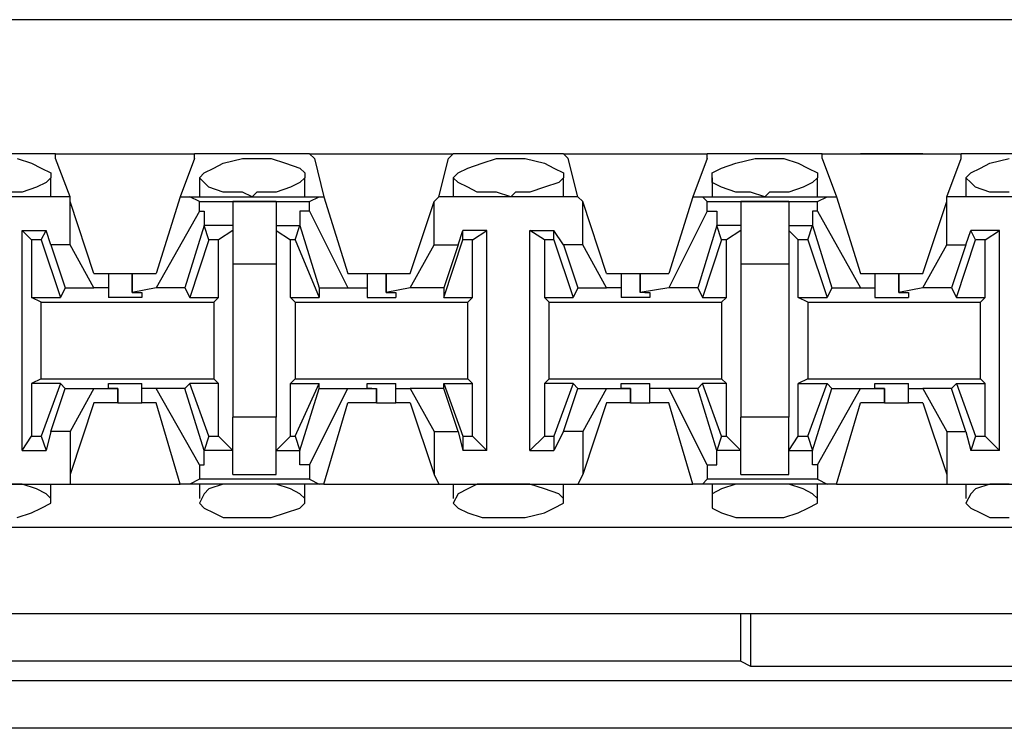
# Model space of a CAD drawing. Extents: x -7.4 to 4.1, y -2.8 to 13.2.
# Drawn here: x -1.8 to -1.2, y 5.4 to 5.8 of the extents above; entities that cross this region are included whole.
import ezdxf

# ---------------------------------------------------------------- set-up
doc = ezdxf.new("R2010")
doc.units = 0
doc.header["$MEASUREMENT"] = 0
doc.layers.get('0').update_dxf_attribs({"linetype": 'CONTINUOUS'})

msp = doc.modelspace()

# ---------------------------------------------------------------- linework, layer by layer
for p, q in [((2.20064, 5.78214), (-5.47504, 5.78214)), ((-1.75248, 5.70341), (-1.81996, 5.70341)), ((-1.75248, 5.70341), (-1.67094, 5.70341)), ((-1.75248, 5.7006), (-1.75248, 5.70341)), ((-1.60346, 5.70341), (-1.67094, 5.70341)), ((-1.67094, 5.7006), (-1.67094, 5.70341)), ((-1.60346, 5.70341), (-1.51912, 5.70341)), ((-1.60065, 5.7006), (-1.60346, 5.70341)), ((-1.52193, 5.7006), (-1.51912, 5.70341)), ((-1.45445, 5.70341), (-1.51912, 5.70341)), ((-1.45445, 5.70341), (-1.3701, 5.70341)), ((-1.45164, 5.7006), (-1.45445, 5.70341)), ((-1.30262, 5.70341), (-1.3701, 5.70341)), ((-1.3701, 5.7006), (-1.3701, 5.70341)), ((-1.30262, 5.70341), (-1.22109, 5.70341)), ((-1.30262, 5.7006), (-1.30262, 5.70341)), ((-1.2717, 5.70341), (-1.28013, 5.70341)), ((-1.28013, 5.70341), (-1.26045, 5.70341)), ((-1.26045, 5.70341), (-1.2717, 5.70341)), ((-1.2717, 5.70341), (-1.26045, 5.70341)), ((-1.2492, 5.70341), (-1.2717, 5.70341)), ((-1.26045, 5.70341), (-1.25201, 5.70341)), ((-1.25201, 5.70341), (-1.26045, 5.70341)), ((-1.26045, 5.70341), (-1.24358, 5.70341)), ((-1.24358, 5.70341), (-1.2492, 5.70341)), ((-1.15361, 5.70341), (-1.22109, 5.70341)), ((-1.22109, 5.7006), (-1.22109, 5.70341)), ((-1.77497, 5.7006), (-1.76654, 5.69779)), ((-1.76654, 5.69779), (-1.76091, 5.69498)), ((-1.74404, 5.67811), (-1.75248, 5.7006)), ((-1.67094, 5.7006), (-1.67938, 5.67811)), ((-1.6597, 5.69498), (-1.65407, 5.69779)), ((-1.65407, 5.69779), (-1.64283, 5.7006)), ((-1.64283, 5.7006), (-1.6372, 5.7006)), ((-1.6372, 5.7006), (-1.62596, 5.7006)), ((-1.62596, 5.7006), (-1.61752, 5.69779)), ((-1.61752, 5.69779), (-1.60909, 5.69498)), ((-1.60065, 5.7006), (-1.59503, 5.67811)), ((-1.52755, 5.67811), (-1.52193, 5.7006)), ((-1.51068, 5.69498), (-1.50225, 5.69779)), ((-1.50225, 5.69779), (-1.49381, 5.7006)), ((-1.49381, 5.7006), (-1.48538, 5.7006)), ((-1.48538, 5.7006), (-1.47694, 5.7006)), ((-1.47694, 5.7006), (-1.4657, 5.69779)), ((-1.4657, 5.69779), (-1.46007, 5.69498)), ((-1.44601, 5.67811), (-1.45164, 5.7006)), ((-1.3701, 5.7006), (-1.37854, 5.67811)), ((-1.36167, 5.69498), (-1.35323, 5.69779)), ((-1.35323, 5.69779), (-1.34199, 5.7006)), ((-1.34199, 5.7006), (-1.33636, 5.7006)), ((-1.33636, 5.7006), (-1.32512, 5.7006)), ((-1.32512, 5.7006), (-1.31668, 5.69779)), ((-1.31668, 5.69779), (-1.31106, 5.69498)), ((-1.30262, 5.7006), (-1.29419, 5.67811)), ((-1.22952, 5.67811), (-1.22109, 5.7006)), ((-1.20984, 5.69498), (-1.20422, 5.69779)), ((-1.20422, 5.69779), (-1.19297, 5.7006)), ((-1.76091, 5.69498), (-1.75529, 5.69217)), ((-1.75529, 5.69217), (-1.75529, 5.68936)), ((-1.66813, 5.68936), (-1.66532, 5.69217)), ((-1.66532, 5.69217), (-1.6597, 5.69498)), ((-1.60909, 5.69498), (-1.60628, 5.69217)), ((-1.60628, 5.69217), (-1.60628, 5.68936)), ((-1.51912, 5.68936), (-1.5163, 5.69217)), ((-1.5163, 5.69217), (-1.51068, 5.69498)), ((-1.46007, 5.69498), (-1.45445, 5.69217)), ((-1.45445, 5.69217), (-1.45445, 5.68936)), ((-1.36729, 5.69217), (-1.36167, 5.69498)), ((-1.36729, 5.68936), (-1.36729, 5.69217)), ((-1.31106, 5.69498), (-1.30543, 5.69217)), ((-1.30543, 5.69217), (-1.30543, 5.68936)), ((-1.21827, 5.68936), (-1.21546, 5.69217)), ((-1.21546, 5.69217), (-1.20984, 5.69498)), ((-1.7581, 5.68655), (-1.76373, 5.68373)), ((-1.75529, 5.68936), (-1.7581, 5.68655)), ((-1.75529, 5.67811), (-1.75529, 5.68936)), ((-1.66813, 5.68936), (-1.66813, 5.67811)), ((-1.66532, 5.68655), (-1.66813, 5.68936)), ((-1.66251, 5.68373), (-1.66532, 5.68655)), ((-1.60909, 5.68655), (-1.61471, 5.68373)), ((-1.60628, 5.68936), (-1.60909, 5.68655)), ((-1.60628, 5.67811), (-1.60628, 5.68936)), ((-1.51912, 5.68936), (-1.51912, 5.67811)), ((-1.5163, 5.68655), (-1.51912, 5.68936)), ((-1.51068, 5.68373), (-1.5163, 5.68655)), ((-1.45726, 5.68655), (-1.4657, 5.68373)), ((-1.45445, 5.68936), (-1.45726, 5.68655)), ((-1.45445, 5.67811), (-1.45445, 5.68936)), ((-1.36729, 5.68936), (-1.36729, 5.67811)), ((-1.36729, 5.68655), (-1.36729, 5.68936)), ((-1.36167, 5.68373), (-1.36729, 5.68655)), ((-1.30825, 5.68655), (-1.31387, 5.68373)), ((-1.30543, 5.68936), (-1.30825, 5.68655)), ((-1.30543, 5.67811), (-1.30543, 5.68936)), ((-1.21827, 5.68936), (-1.21827, 5.67811)), ((-1.21546, 5.68655), (-1.21827, 5.68936)), ((-1.21265, 5.68373), (-1.21546, 5.68655)), ((-1.77216, 5.68092), (-1.78341, 5.68092)), ((-1.76373, 5.68373), (-1.77216, 5.68092)), ((-1.65407, 5.68092), (-1.66251, 5.68373)), ((-1.64283, 5.68092), (-1.65407, 5.68092)), ((-1.6372, 5.67811), (-1.64283, 5.68092)), ((-1.63439, 5.68092), (-1.6372, 5.67811)), ((-1.62315, 5.68092), (-1.63439, 5.68092)), ((-1.61471, 5.68373), (-1.62315, 5.68092)), ((-1.50506, 5.68092), (-1.51068, 5.68373)), ((-1.49381, 5.68092), (-1.50506, 5.68092)), ((-1.48538, 5.67811), (-1.49381, 5.68092)), ((-1.48257, 5.68092), (-1.48538, 5.67811)), ((-1.47413, 5.68092), (-1.48257, 5.68092)), ((-1.4657, 5.68373), (-1.47413, 5.68092)), ((-1.35323, 5.68092), (-1.36167, 5.68373)), ((-1.3448, 5.68092), (-1.35323, 5.68092)), ((-1.33636, 5.67811), (-1.3448, 5.68092)), ((-1.33355, 5.68092), (-1.33636, 5.67811)), ((-1.3223, 5.68092), (-1.33355, 5.68092)), ((-1.31387, 5.68373), (-1.3223, 5.68092)), ((-1.20422, 5.68092), (-1.21265, 5.68373)), ((-1.19297, 5.68092), (-1.20422, 5.68092)), ((-1.74404, 5.67811), (-1.82839, 5.67811)), ((-1.74404, 5.6753), (-1.74404, 5.67811)), ((-1.74404, 5.64999), (-1.74404, 5.6753)), ((-1.72999, 5.63312), (-1.74404, 5.6753)), ((-1.67938, 5.67811), (-1.69344, 5.63312)), ((-1.67938, 5.67811), (-1.67375, 5.67811)), ((-1.67375, 5.67811), (-1.59784, 5.67811)), ((-1.66813, 5.6753), (-1.67375, 5.67811)), ((-1.66813, 5.6753), (-1.60346, 5.6753)), ((-1.66813, 5.66968), (-1.66813, 5.6753)), ((-1.62315, 5.6753), (-1.64845, 5.6753)), ((-1.64845, 5.6753), (-1.64845, 5.65843)), ((-1.62315, 5.6753), (-1.62315, 5.65843)), ((-1.60346, 5.6753), (-1.59784, 5.67811)), ((-1.60346, 5.66968), (-1.60346, 5.6753)), ((-1.59784, 5.67811), (-1.59503, 5.67811)), ((-1.59503, 5.67811), (-1.58097, 5.63312)), ((-1.54442, 5.63312), (-1.53036, 5.6753)), ((-1.53036, 5.6753), (-1.52755, 5.67811)), ((-1.53036, 5.64999), (-1.53036, 5.6753)), ((-1.44601, 5.67811), (-1.52755, 5.67811)), ((-1.4432, 5.6753), (-1.44601, 5.67811)), ((-1.4432, 5.64999), (-1.4432, 5.6753)), ((-1.42915, 5.63312), (-1.4432, 5.6753)), ((-1.37854, 5.67811), (-1.39259, 5.63312)), ((-1.37854, 5.67811), (-1.37291, 5.67811)), ((-1.37291, 5.67811), (-1.29981, 5.67811)), ((-1.3701, 5.6753), (-1.37291, 5.67811)), ((-1.3701, 5.6753), (-1.30543, 5.6753)), ((-1.3701, 5.66968), (-1.3701, 5.6753)), ((-1.3223, 5.6753), (-1.35042, 5.6753)), ((-1.35042, 5.6753), (-1.35042, 5.65843)), ((-1.3223, 5.6753), (-1.3223, 5.65843)), ((-1.30543, 5.6753), (-1.29981, 5.67811)), ((-1.30543, 5.66968), (-1.30543, 5.6753)), ((-1.29981, 5.67811), (-1.29419, 5.67811)), ((-1.29419, 5.67811), (-1.28013, 5.63312)), ((-1.24358, 5.63312), (-1.22952, 5.6753)), ((-1.14517, 5.67811), (-1.22952, 5.67811)), ((-1.22952, 5.6753), (-1.22952, 5.67811)), ((-1.22952, 5.64999), (-1.22952, 5.6753)), ((-1.66813, 5.66968), (-1.69344, 5.62469)), ((-1.66813, 5.66968), (-1.66532, 5.66968)), ((-1.66532, 5.66968), (-1.66532, 5.66124)), ((-1.60909, 5.66968), (-1.60909, 5.66124)), ((-1.60346, 5.66968), (-1.60909, 5.66968)), ((-1.60346, 5.66968), (-1.58097, 5.62469)), ((-1.3701, 5.66968), (-1.39259, 5.62469)), ((-1.3701, 5.66968), (-1.36448, 5.66968)), ((-1.36448, 5.66968), (-1.36448, 5.66124)), ((-1.30825, 5.66968), (-1.30825, 5.66124)), ((-1.30543, 5.66968), (-1.30825, 5.66968)), ((-1.30543, 5.66968), (-1.28013, 5.62469)), ((-1.77216, 5.5291), (-1.77216, 5.65843)), ((-1.77216, 5.65843), (-1.7581, 5.65843)), ((-1.76654, 5.65281), (-1.77216, 5.65843)), ((-1.76091, 5.65281), (-1.7581, 5.65843)), ((-1.75529, 5.64999), (-1.7581, 5.65843)), ((-1.66532, 5.66124), (-1.67657, 5.62469)), ((-1.66251, 5.65281), (-1.66532, 5.66124)), ((-1.66532, 5.66124), (-1.66532, 5.66124)), ((-1.64845, 5.66124), (-1.66532, 5.66124)), ((-1.64845, 5.65843), (-1.65689, 5.65281)), ((-1.64845, 5.65843), (-1.64845, 5.63875)), ((-1.62315, 5.66124), (-1.60909, 5.66124)), ((-1.62315, 5.65843), (-1.61471, 5.65281)), ((-1.62315, 5.65843), (-1.62315, 5.63875)), ((-1.6119, 5.65281), (-1.60909, 5.66124)), ((-1.60909, 5.66124), (-1.59784, 5.62469)), ((-1.60909, 5.66124), (-1.60909, 5.66124)), ((-1.5163, 5.64999), (-1.51349, 5.65843)), ((-1.49944, 5.65843), (-1.51349, 5.65843)), ((-1.51349, 5.65281), (-1.51349, 5.65843)), ((-1.50787, 5.65281), (-1.49944, 5.65843)), ((-1.49944, 5.5291), (-1.49944, 5.65843)), ((-1.47413, 5.5291), (-1.47413, 5.65843)), ((-1.47413, 5.65843), (-1.46007, 5.65843)), ((-1.4657, 5.65281), (-1.47413, 5.65843)), ((-1.45445, 5.64999), (-1.46007, 5.65843)), ((-1.46007, 5.65281), (-1.46007, 5.65843)), ((-1.36448, 5.66124), (-1.37572, 5.62469)), ((-1.36167, 5.65281), (-1.36448, 5.66124)), ((-1.36448, 5.66124), (-1.36448, 5.66124)), ((-1.35042, 5.66124), (-1.36448, 5.66124)), ((-1.35042, 5.65843), (-1.35886, 5.65281)), ((-1.35042, 5.65843), (-1.35042, 5.63875)), ((-1.3223, 5.66124), (-1.30825, 5.66124)), ((-1.3223, 5.65843), (-1.31668, 5.65281)), ((-1.3223, 5.65843), (-1.3223, 5.63875)), ((-1.31106, 5.65281), (-1.30825, 5.66124)), ((-1.30825, 5.66124), (-1.297, 5.62469)), ((-1.30825, 5.66124), (-1.30825, 5.66124)), ((-1.21827, 5.64999), (-1.21546, 5.65843)), ((-1.19859, 5.65843), (-1.21546, 5.65843)), ((-1.21265, 5.65281), (-1.21546, 5.65843)), ((-1.20703, 5.65281), (-1.19859, 5.65843)), ((-1.19859, 5.5291), (-1.19859, 5.65843)), ((-1.76091, 5.65281), (-1.76654, 5.65281)), ((-1.76654, 5.65281), (-1.76654, 5.61907)), ((-1.76091, 5.65281), (-1.74967, 5.61907)), ((-1.66251, 5.65281), (-1.67375, 5.61907)), ((-1.65689, 5.65281), (-1.66251, 5.65281)), ((-1.65689, 5.61907), (-1.65689, 5.65281)), ((-1.61471, 5.61907), (-1.61471, 5.65281)), ((-1.6119, 5.65281), (-1.61471, 5.65281)), ((-1.6119, 5.65281), (-1.59784, 5.61907)), ((-1.52474, 5.61907), (-1.51349, 5.65281)), ((-1.50787, 5.65281), (-1.51349, 5.65281)), ((-1.50787, 5.61907), (-1.50787, 5.65281)), ((-1.46007, 5.65281), (-1.4657, 5.65281)), ((-1.4657, 5.65281), (-1.4657, 5.61907)), ((-1.46007, 5.65281), (-1.44883, 5.61907)), ((-1.36167, 5.65281), (-1.37291, 5.61907)), ((-1.35886, 5.65281), (-1.36167, 5.65281)), ((-1.35886, 5.61907), (-1.35886, 5.65281)), ((-1.31668, 5.61907), (-1.31668, 5.65281)), ((-1.31106, 5.65281), (-1.31668, 5.65281)), ((-1.31106, 5.65281), (-1.29981, 5.61907)), ((-1.2239, 5.61907), (-1.21265, 5.65281)), ((-1.20703, 5.65281), (-1.21265, 5.65281)), ((-1.20703, 5.61907), (-1.20703, 5.65281)), ((-1.74404, 5.64999), (-1.75529, 5.64999)), ((-1.75529, 5.64999), (-1.74686, 5.62469)), ((-1.72999, 5.62469), (-1.74404, 5.64999)), ((-1.54442, 5.62469), (-1.53036, 5.64999)), ((-1.53036, 5.64999), (-1.5163, 5.64999)), ((-1.5163, 5.64999), (-1.52474, 5.62469)), ((-1.4432, 5.64999), (-1.45445, 5.64999)), ((-1.45445, 5.64999), (-1.44601, 5.62469)), ((-1.42915, 5.62469), (-1.4432, 5.64999)), ((-1.24358, 5.62469), (-1.22952, 5.64999)), ((-1.22952, 5.64999), (-1.21827, 5.64999)), ((-1.21827, 5.64999), (-1.22671, 5.62469)), ((-1.64845, 5.63875), (-1.62315, 5.63875)), ((-1.64845, 5.63875), (-1.64845, 5.54878)), ((-1.62315, 5.63875), (-1.62315, 5.54878)), ((-1.35042, 5.63875), (-1.3223, 5.63875)), ((-1.35042, 5.63875), (-1.35042, 5.54878)), ((-1.3223, 5.63875), (-1.3223, 5.54878)), ((-1.72999, 5.63312), (-1.72155, 5.63312)), ((-1.72155, 5.63312), (-1.72155, 5.62469)), ((-1.72155, 5.63312), (-1.71593, 5.63312)), ((-1.71593, 5.63312), (-1.70749, 5.63312)), ((-1.70749, 5.63312), (-1.70749, 5.62188)), ((-1.70749, 5.63312), (-1.69344, 5.63312)), ((-1.70749, 5.62188), (-1.70749, 5.63312)), ((-1.58097, 5.63312), (-1.56973, 5.63312)), ((-1.56973, 5.63312), (-1.56973, 5.62469)), ((-1.56973, 5.63312), (-1.56691, 5.63312)), ((-1.56691, 5.63312), (-1.55848, 5.63312)), ((-1.55848, 5.63312), (-1.55848, 5.62188)), ((-1.55848, 5.63312), (-1.54442, 5.63312)), ((-1.55848, 5.62188), (-1.55848, 5.63312)), ((-1.42915, 5.63312), (-1.42071, 5.63312)), ((-1.42071, 5.63312), (-1.42071, 5.62469)), ((-1.42071, 5.63312), (-1.4179, 5.63312)), ((-1.4179, 5.63312), (-1.40946, 5.63312)), ((-1.40946, 5.63312), (-1.40946, 5.62188)), ((-1.40946, 5.63312), (-1.39259, 5.63312)), ((-1.40946, 5.62188), (-1.40946, 5.63312)), ((-1.28013, 5.63312), (-1.2717, 5.63312)), ((-1.2717, 5.63312), (-1.2717, 5.62469)), ((-1.2717, 5.63312), (-1.26607, 5.63312)), ((-1.26607, 5.63312), (-1.25764, 5.63312)), ((-1.25764, 5.63312), (-1.25764, 5.62188)), ((-1.25764, 5.63312), (-1.24358, 5.63312)), ((-1.25764, 5.62188), (-1.25764, 5.63312)), ((-1.74686, 5.62469), (-1.74967, 5.61907)), ((-1.74686, 5.62469), (-1.72999, 5.62469)), ((-1.72155, 5.62469), (-1.72999, 5.62469)), ((-1.72155, 5.62469), (-1.72155, 5.61907)), ((-1.69344, 5.62469), (-1.70749, 5.62188)), ((-1.70749, 5.62188), (-1.70749, 5.62188)), ((-1.70749, 5.62188), (-1.70187, 5.62188)), ((-1.70187, 5.62188), (-1.70187, 5.61907)), ((-1.67657, 5.62469), (-1.69344, 5.62469)), ((-1.67657, 5.62469), (-1.67375, 5.61907)), ((-1.59784, 5.62469), (-1.58097, 5.62469)), ((-1.59784, 5.62469), (-1.59784, 5.61907)), ((-1.58097, 5.62469), (-1.56973, 5.62469)), ((-1.56973, 5.62469), (-1.56973, 5.61907)), ((-1.54442, 5.62469), (-1.55848, 5.62188)), ((-1.55848, 5.62188), (-1.55848, 5.62188)), ((-1.55848, 5.62188), (-1.55286, 5.62188)), ((-1.55286, 5.62188), (-1.55286, 5.61907)), ((-1.52474, 5.62469), (-1.54442, 5.62469)), ((-1.52474, 5.62469), (-1.52474, 5.61907)), ((-1.44601, 5.62469), (-1.44883, 5.61907)), ((-1.44601, 5.62469), (-1.42915, 5.62469)), ((-1.42071, 5.62469), (-1.42915, 5.62469)), ((-1.42071, 5.62469), (-1.42071, 5.61907)), ((-1.39259, 5.62469), (-1.40946, 5.62188)), ((-1.40665, 5.62188), (-1.40946, 5.62188)), ((-1.40665, 5.62188), (-1.40384, 5.62188)), ((-1.40384, 5.62188), (-1.40384, 5.61907)), ((-1.37572, 5.62469), (-1.39259, 5.62469)), ((-1.37572, 5.62469), (-1.37291, 5.61907)), ((-1.297, 5.62469), (-1.29981, 5.61907)), ((-1.297, 5.62469), (-1.28013, 5.62469)), ((-1.28013, 5.62469), (-1.2717, 5.62469)), ((-1.2717, 5.62469), (-1.2717, 5.61907)), ((-1.24358, 5.62469), (-1.25764, 5.62188)), ((-1.25764, 5.62188), (-1.25764, 5.62188)), ((-1.25764, 5.62188), (-1.25201, 5.62188)), ((-1.25201, 5.62188), (-1.25201, 5.61907)), ((-1.22671, 5.62469), (-1.24358, 5.62469)), ((-1.22671, 5.62469), (-1.2239, 5.61907)), ((-1.76654, 5.61907), (-1.74967, 5.61907)), ((-1.76091, 5.61626), (-1.76654, 5.61907)), ((-1.76091, 5.61626), (-1.6597, 5.61626)), ((-1.76091, 5.57127), (-1.76091, 5.61626)), ((-1.71031, 5.61907), (-1.72155, 5.61907)), ((-1.70187, 5.61907), (-1.71031, 5.61907)), ((-1.67375, 5.61907), (-1.65689, 5.61907)), ((-1.6597, 5.61626), (-1.65689, 5.61907)), ((-1.6597, 5.61626), (-1.6597, 5.57127)), ((-1.61471, 5.61907), (-1.59784, 5.61907)), ((-1.6119, 5.61626), (-1.61471, 5.61907)), ((-1.6119, 5.61626), (-1.51068, 5.61626)), ((-1.6119, 5.61626), (-1.6119, 5.57127)), ((-1.56973, 5.61907), (-1.56129, 5.61907)), ((-1.56129, 5.61907), (-1.55286, 5.61907)), ((-1.52474, 5.61907), (-1.50787, 5.61907)), ((-1.51068, 5.61626), (-1.50787, 5.61907)), ((-1.51068, 5.57127), (-1.51068, 5.61626)), ((-1.4657, 5.61907), (-1.44883, 5.61907)), ((-1.46288, 5.61626), (-1.4657, 5.61907)), ((-1.46288, 5.61626), (-1.36167, 5.61626)), ((-1.46288, 5.57127), (-1.46288, 5.61626)), ((-1.41228, 5.61907), (-1.42071, 5.61907)), ((-1.40384, 5.61907), (-1.41228, 5.61907)), ((-1.37291, 5.61907), (-1.35886, 5.61907)), ((-1.36167, 5.61626), (-1.35886, 5.61907)), ((-1.36167, 5.61626), (-1.36167, 5.57127)), ((-1.31668, 5.61907), (-1.29981, 5.61907)), ((-1.31106, 5.61626), (-1.31668, 5.61907)), ((-1.31106, 5.61626), (-1.20984, 5.61626)), ((-1.31106, 5.61626), (-1.31106, 5.57127)), ((-1.2717, 5.61907), (-1.26045, 5.61907)), ((-1.26045, 5.61907), (-1.25201, 5.61907)), ((-1.2239, 5.61907), (-1.20703, 5.61907)), ((-1.20984, 5.61626), (-1.20703, 5.61907)), ((-1.20984, 5.57127), (-1.20984, 5.61626)), ((-1.76091, 5.57127), (-1.76654, 5.56846)), ((-1.76091, 5.57127), (-1.6597, 5.57127)), ((-1.6597, 5.57127), (-1.65689, 5.56846)), ((-1.6119, 5.57127), (-1.61471, 5.56846)), ((-1.6119, 5.57127), (-1.51068, 5.57127)), ((-1.51068, 5.57127), (-1.50787, 5.56846)), ((-1.46288, 5.57127), (-1.4657, 5.56846)), ((-1.46288, 5.57127), (-1.36167, 5.57127)), ((-1.36167, 5.57127), (-1.35886, 5.56846)), ((-1.31106, 5.57127), (-1.31668, 5.56846)), ((-1.31106, 5.57127), (-1.20984, 5.57127)), ((-1.20984, 5.57127), (-1.20703, 5.56846)), ((-1.74967, 5.56846), (-1.76654, 5.56846)), ((-1.76654, 5.56846), (-1.76654, 5.53753)), ((-1.74967, 5.56846), (-1.76091, 5.53753)), ((-1.75529, 5.54034), (-1.74686, 5.56565)), ((-1.74686, 5.56565), (-1.74967, 5.56846)), ((-1.74686, 5.56565), (-1.72999, 5.56565)), ((-1.72999, 5.56565), (-1.74404, 5.54034)), ((-1.72999, 5.56565), (-1.71593, 5.56565)), ((-1.72155, 5.56565), (-1.72155, 5.56846)), ((-1.72155, 5.56846), (-1.71031, 5.56846)), ((-1.71593, 5.56565), (-1.72155, 5.56565)), ((-1.71593, 5.55721), (-1.71593, 5.56565)), ((-1.71593, 5.56565), (-1.71593, 5.56565)), ((-1.71593, 5.56565), (-1.71593, 5.55721)), ((-1.71031, 5.56846), (-1.70187, 5.56846)), ((-1.70187, 5.56565), (-1.70187, 5.56846)), ((-1.69344, 5.56565), (-1.70187, 5.56565)), ((-1.70187, 5.55721), (-1.70187, 5.56565)), ((-1.67657, 5.56565), (-1.69344, 5.56565)), ((-1.66813, 5.52066), (-1.69344, 5.56565)), ((-1.67657, 5.56565), (-1.67375, 5.56846)), ((-1.66532, 5.5291), (-1.67657, 5.56565)), ((-1.65689, 5.56846), (-1.67375, 5.56846)), ((-1.66251, 5.53753), (-1.67375, 5.56846)), ((-1.65689, 5.53753), (-1.65689, 5.56846)), ((-1.61471, 5.56846), (-1.59784, 5.56846)), ((-1.61471, 5.53753), (-1.61471, 5.56846)), ((-1.6119, 5.53753), (-1.59784, 5.56846)), ((-1.60909, 5.5291), (-1.59784, 5.56565)), ((-1.60346, 5.52066), (-1.58097, 5.56565)), ((-1.59784, 5.56565), (-1.59784, 5.56846)), ((-1.59784, 5.56565), (-1.58097, 5.56565)), ((-1.58097, 5.56565), (-1.5641, 5.56565)), ((-1.56973, 5.56565), (-1.56973, 5.56846)), ((-1.56973, 5.56846), (-1.56129, 5.56846)), ((-1.56691, 5.56565), (-1.56973, 5.56565)), ((-1.56691, 5.56565), (-1.5641, 5.56565)), ((-1.5641, 5.55721), (-1.5641, 5.56565)), ((-1.5641, 5.56565), (-1.5641, 5.55721)), ((-1.56129, 5.56846), (-1.55286, 5.56846)), ((-1.55286, 5.56565), (-1.55286, 5.56846)), ((-1.55286, 5.56565), (-1.54442, 5.56565)), ((-1.55286, 5.55721), (-1.55286, 5.56565)), ((-1.52474, 5.56565), (-1.54442, 5.56565)), ((-1.54442, 5.56565), (-1.53036, 5.54034)), ((-1.52474, 5.56565), (-1.52474, 5.56846)), ((-1.52474, 5.56846), (-1.50787, 5.56846)), ((-1.52474, 5.56846), (-1.51349, 5.53753)), ((-1.5163, 5.54034), (-1.52474, 5.56565)), ((-1.50787, 5.53753), (-1.50787, 5.56846)), ((-1.44883, 5.56846), (-1.4657, 5.56846)), ((-1.4657, 5.56846), (-1.4657, 5.53753)), ((-1.44883, 5.56846), (-1.46007, 5.53753)), ((-1.45445, 5.54034), (-1.44601, 5.56565)), ((-1.44601, 5.56565), (-1.44883, 5.56846)), ((-1.44601, 5.56565), (-1.42915, 5.56565)), ((-1.42915, 5.56565), (-1.4432, 5.54034)), ((-1.42915, 5.56565), (-1.41509, 5.56565)), ((-1.42071, 5.56565), (-1.42071, 5.56846)), ((-1.42071, 5.56846), (-1.41228, 5.56846)), ((-1.41509, 5.56565), (-1.42071, 5.56565)), ((-1.41509, 5.55721), (-1.41509, 5.56565)), ((-1.41509, 5.56565), (-1.41509, 5.56565)), ((-1.41509, 5.56565), (-1.41509, 5.55721)), ((-1.41228, 5.56846), (-1.40384, 5.56846)), ((-1.40384, 5.56565), (-1.40384, 5.56846)), ((-1.39259, 5.56565), (-1.40384, 5.56565)), ((-1.40384, 5.55721), (-1.40384, 5.56565)), ((-1.37572, 5.56565), (-1.39259, 5.56565)), ((-1.3701, 5.52066), (-1.39259, 5.56565)), ((-1.37572, 5.56565), (-1.37291, 5.56846)), ((-1.36448, 5.5291), (-1.37572, 5.56565)), ((-1.35886, 5.56846), (-1.37291, 5.56846)), ((-1.36167, 5.53753), (-1.37291, 5.56846)), ((-1.35886, 5.53753), (-1.35886, 5.56846)), ((-1.31668, 5.56846), (-1.29981, 5.56846)), ((-1.31668, 5.53753), (-1.31668, 5.56846)), ((-1.31106, 5.53753), (-1.29981, 5.56846)), ((-1.30825, 5.5291), (-1.297, 5.56565)), ((-1.30543, 5.52066), (-1.28013, 5.56565)), ((-1.297, 5.56565), (-1.29981, 5.56846)), ((-1.297, 5.56565), (-1.28013, 5.56565)), ((-1.28013, 5.56565), (-1.26607, 5.56565)), ((-1.2717, 5.56565), (-1.2717, 5.56846)), ((-1.2717, 5.56846), (-1.26045, 5.56846)), ((-1.26607, 5.56565), (-1.2717, 5.56565)), ((-1.26607, 5.55721), (-1.26607, 5.56565)), ((-1.26607, 5.56565), (-1.26607, 5.56565)), ((-1.26607, 5.56565), (-1.26607, 5.55721)), ((-1.26045, 5.56846), (-1.25201, 5.56846)), ((-1.25201, 5.56565), (-1.25201, 5.56846)), ((-1.25201, 5.56565), (-1.24358, 5.56565)), ((-1.25201, 5.55721), (-1.25201, 5.56565)), ((-1.22671, 5.56565), (-1.24358, 5.56565)), ((-1.24358, 5.56565), (-1.22952, 5.54034)), ((-1.22671, 5.56565), (-1.2239, 5.56846)), ((-1.21827, 5.54034), (-1.22671, 5.56565)), ((-1.2239, 5.56846), (-1.20703, 5.56846)), ((-1.2239, 5.56846), (-1.21265, 5.53753)), ((-1.20703, 5.53753), (-1.20703, 5.56846)), ((-1.72999, 5.55721), (-1.74404, 5.51504)), ((-1.71593, 5.55721), (-1.72999, 5.55721)), ((-1.71593, 5.55721), (-1.70749, 5.55721)), ((-1.70749, 5.55721), (-1.70187, 5.55721)), ((-1.69344, 5.55721), (-1.70187, 5.55721)), ((-1.67938, 5.50941), (-1.69344, 5.55721)), ((-1.59503, 5.50941), (-1.58097, 5.55721)), ((-1.5641, 5.55721), (-1.58097, 5.55721)), ((-1.5641, 5.55721), (-1.55567, 5.55721)), ((-1.55567, 5.55721), (-1.55286, 5.55721)), ((-1.54442, 5.55721), (-1.55286, 5.55721)), ((-1.54442, 5.55721), (-1.53036, 5.51504)), ((-1.42915, 5.55721), (-1.4432, 5.51504)), ((-1.41509, 5.55721), (-1.42915, 5.55721)), ((-1.41509, 5.55721), (-1.40665, 5.55721)), ((-1.40665, 5.55721), (-1.40384, 5.55721)), ((-1.39259, 5.55721), (-1.40384, 5.55721)), ((-1.37854, 5.50941), (-1.39259, 5.55721)), ((-1.29419, 5.50941), (-1.28013, 5.55721)), ((-1.26607, 5.55721), (-1.28013, 5.55721)), ((-1.26607, 5.55721), (-1.25764, 5.55721)), ((-1.25764, 5.55721), (-1.25201, 5.55721)), ((-1.24358, 5.55721), (-1.25201, 5.55721)), ((-1.24358, 5.55721), (-1.22952, 5.51504)), ((-1.62315, 5.54878), (-1.64845, 5.54878)), ((-1.64845, 5.5291), (-1.64845, 5.54878)), ((-1.62315, 5.5291), (-1.62315, 5.54878)), ((-1.3223, 5.54878), (-1.35042, 5.54878)), ((-1.35042, 5.5291), (-1.35042, 5.54878)), ((-1.3223, 5.5291), (-1.3223, 5.54878)), ((-1.77216, 5.5291), (-1.76654, 5.53753)), ((-1.76654, 5.53753), (-1.76091, 5.53753)), ((-1.76091, 5.53753), (-1.7581, 5.5291)), ((-1.75529, 5.54034), (-1.7581, 5.5291)), ((-1.74404, 5.54034), (-1.75529, 5.54034)), ((-1.74404, 5.54034), (-1.74404, 5.51504)), ((-1.66251, 5.53753), (-1.66532, 5.5291)), ((-1.66251, 5.53753), (-1.65689, 5.53753)), ((-1.64845, 5.5291), (-1.65689, 5.53753)), ((-1.62315, 5.5291), (-1.61471, 5.53753)), ((-1.61471, 5.53753), (-1.6119, 5.53753)), ((-1.6119, 5.53753), (-1.60909, 5.5291)), ((-1.53036, 5.54034), (-1.53036, 5.51504)), ((-1.53036, 5.54034), (-1.5163, 5.54034)), ((-1.5163, 5.54034), (-1.51349, 5.5291)), ((-1.51349, 5.53753), (-1.50787, 5.53753)), ((-1.51349, 5.53753), (-1.51349, 5.5291)), ((-1.50787, 5.53753), (-1.49944, 5.5291)), ((-1.47413, 5.5291), (-1.4657, 5.53753)), ((-1.4657, 5.53753), (-1.46007, 5.53753)), ((-1.45445, 5.54034), (-1.46007, 5.5291)), ((-1.46007, 5.53753), (-1.46007, 5.5291)), ((-1.4432, 5.54034), (-1.45445, 5.54034)), ((-1.4432, 5.54034), (-1.4432, 5.51504)), ((-1.36167, 5.53753), (-1.36448, 5.5291)), ((-1.36167, 5.53753), (-1.35886, 5.53753)), ((-1.35042, 5.5291), (-1.35886, 5.53753)), ((-1.3223, 5.5291), (-1.31668, 5.53753)), ((-1.31668, 5.53753), (-1.31106, 5.53753)), ((-1.31106, 5.53753), (-1.30825, 5.5291)), ((-1.22952, 5.54034), (-1.22952, 5.51504)), ((-1.22952, 5.54034), (-1.21827, 5.54034)), ((-1.21827, 5.54034), (-1.21546, 5.5291)), ((-1.21265, 5.53753), (-1.21546, 5.5291)), ((-1.21265, 5.53753), (-1.20703, 5.53753)), ((-1.20703, 5.53753), (-1.19859, 5.5291)), ((-1.77216, 5.5291), (-1.7581, 5.5291)), ((-1.66532, 5.5291), (-1.66532, 5.5291)), ((-1.66532, 5.52066), (-1.66532, 5.5291)), ((-1.64845, 5.5291), (-1.66532, 5.5291)), ((-1.64845, 5.51504), (-1.64845, 5.5291)), ((-1.62315, 5.5291), (-1.60909, 5.5291)), ((-1.62315, 5.51504), (-1.62315, 5.5291)), ((-1.60909, 5.52066), (-1.60909, 5.5291)), ((-1.60909, 5.5291), (-1.60909, 5.5291)), ((-1.49944, 5.5291), (-1.51349, 5.5291)), ((-1.47413, 5.5291), (-1.46007, 5.5291)), ((-1.36448, 5.5291), (-1.36448, 5.5291)), ((-1.36448, 5.52066), (-1.36448, 5.5291)), ((-1.35042, 5.5291), (-1.36448, 5.5291)), ((-1.35042, 5.51504), (-1.35042, 5.5291)), ((-1.3223, 5.5291), (-1.30825, 5.5291)), ((-1.3223, 5.51504), (-1.3223, 5.5291)), ((-1.30825, 5.52066), (-1.30825, 5.5291)), ((-1.30825, 5.5291), (-1.30825, 5.5291)), ((-1.19859, 5.5291), (-1.21546, 5.5291)), ((-1.66813, 5.52066), (-1.66532, 5.52066)), ((-1.66813, 5.52066), (-1.66813, 5.51223)), ((-1.60346, 5.52066), (-1.60909, 5.52066)), ((-1.60346, 5.52066), (-1.60346, 5.51223)), ((-1.3701, 5.52066), (-1.36448, 5.52066)), ((-1.3701, 5.52066), (-1.3701, 5.51223)), ((-1.30543, 5.52066), (-1.30825, 5.52066)), ((-1.30543, 5.52066), (-1.30543, 5.51223)), ((-1.74404, 5.51504), (-1.74404, 5.50941)), ((-1.66813, 5.51223), (-1.67375, 5.50941)), ((-1.60346, 5.51223), (-1.66813, 5.51223)), ((-1.64845, 5.51504), (-1.62315, 5.51504)), ((-1.60346, 5.51223), (-1.59784, 5.50941)), ((-1.53036, 5.51504), (-1.52755, 5.50941)), ((-1.4432, 5.51504), (-1.44601, 5.50941)), ((-1.3701, 5.51223), (-1.37291, 5.50941)), ((-1.30543, 5.51223), (-1.3701, 5.51223)), ((-1.35042, 5.51504), (-1.3223, 5.51504)), ((-1.30543, 5.51223), (-1.29981, 5.50941)), ((-1.22952, 5.51504), (-1.22952, 5.50941)), ((-1.82839, 5.50941), (-1.74404, 5.50941)), ((-1.77216, 5.50941), (-1.78341, 5.50941)), ((-1.76373, 5.5066), (-1.77216, 5.50941)), ((-1.7581, 5.50379), (-1.76373, 5.5066)), ((-1.75529, 5.50098), (-1.75529, 5.50941)), ((-1.74404, 5.50941), (-1.67938, 5.50941)), ((-1.67375, 5.50941), (-1.67938, 5.50941)), ((-1.59784, 5.50941), (-1.67375, 5.50941)), ((-1.66813, 5.50941), (-1.66813, 5.50098)), ((-1.66251, 5.5066), (-1.66532, 5.50379)), ((-1.65407, 5.50941), (-1.66251, 5.5066)), ((-1.64283, 5.50941), (-1.65407, 5.50941)), ((-1.6372, 5.50941), (-1.64283, 5.50941)), ((-1.63439, 5.50941), (-1.6372, 5.50941)), ((-1.62315, 5.50941), (-1.63439, 5.50941)), ((-1.61471, 5.5066), (-1.62315, 5.50941)), ((-1.60909, 5.50379), (-1.61471, 5.5066)), ((-1.60628, 5.50098), (-1.60628, 5.50941)), ((-1.59503, 5.50941), (-1.59784, 5.50941)), ((-1.59503, 5.50941), (-1.52755, 5.50941)), ((-1.52755, 5.50941), (-1.44601, 5.50941)), ((-1.51912, 5.50941), (-1.51912, 5.50098)), ((-1.51068, 5.5066), (-1.5163, 5.50379)), ((-1.50506, 5.50941), (-1.51068, 5.5066)), ((-1.49381, 5.50941), (-1.50506, 5.50941)), ((-1.48538, 5.50941), (-1.49381, 5.50941)), ((-1.48257, 5.50941), (-1.48538, 5.50941)), ((-1.47413, 5.50941), (-1.48257, 5.50941)), ((-1.4657, 5.5066), (-1.47413, 5.50941)), ((-1.45726, 5.50379), (-1.4657, 5.5066)), ((-1.45445, 5.50098), (-1.45445, 5.50941)), ((-1.44601, 5.50941), (-1.37854, 5.50941)), ((-1.37291, 5.50941), (-1.37854, 5.50941)), ((-1.29981, 5.50941), (-1.37291, 5.50941)), ((-1.36729, 5.50941), (-1.36729, 5.50098)), ((-1.36167, 5.5066), (-1.36729, 5.50379)), ((-1.35323, 5.50941), (-1.36167, 5.5066)), ((-1.3448, 5.50941), (-1.35323, 5.50941)), ((-1.33636, 5.50941), (-1.3448, 5.50941)), ((-1.33355, 5.50941), (-1.33636, 5.50941)), ((-1.3223, 5.50941), (-1.33355, 5.50941)), ((-1.31387, 5.5066), (-1.3223, 5.50941)), ((-1.30825, 5.50379), (-1.31387, 5.5066)), ((-1.30543, 5.50098), (-1.30543, 5.50941)), ((-1.29419, 5.50941), (-1.29981, 5.50941)), ((-1.29419, 5.50941), (-1.22952, 5.50941)), ((-1.22952, 5.50941), (-1.14517, 5.50941)), ((-1.21827, 5.50941), (-1.21827, 5.50098)), ((-1.21265, 5.5066), (-1.21546, 5.50379)), ((-1.20422, 5.50941), (-1.21265, 5.5066)), ((-1.19297, 5.50941), (-1.20422, 5.50941)), ((-1.75529, 5.50098), (-1.7581, 5.50379)), ((-1.75529, 5.49817), (-1.75529, 5.50098)), ((-1.66532, 5.50379), (-1.66813, 5.49817)), ((-1.60628, 5.50098), (-1.60909, 5.50379)), ((-1.60628, 5.49817), (-1.60628, 5.50098)), ((-1.5163, 5.50379), (-1.51912, 5.49817)), ((-1.45445, 5.50098), (-1.45726, 5.50379)), ((-1.45445, 5.49817), (-1.45445, 5.50098)), ((-1.36729, 5.50379), (-1.36729, 5.49817)), ((-1.30543, 5.50098), (-1.30825, 5.50379)), ((-1.30543, 5.49817), (-1.30543, 5.50098)), ((-1.21546, 5.50379), (-1.21827, 5.49817)), ((-1.76654, 5.49254), (-1.76091, 5.49536)), ((-1.76091, 5.49536), (-1.75529, 5.49817)), ((-1.66813, 5.49817), (-1.66532, 5.49536)), ((-1.66532, 5.49536), (-1.6597, 5.49254)), ((-1.61752, 5.49254), (-1.60909, 5.49536)), ((-1.60909, 5.49536), (-1.60628, 5.49817)), ((-1.51912, 5.49817), (-1.5163, 5.49536)), ((-1.5163, 5.49536), (-1.51068, 5.49254)), ((-1.4657, 5.49254), (-1.46007, 5.49536)), ((-1.46007, 5.49536), (-1.45445, 5.49817)), ((-1.36729, 5.49817), (-1.36729, 5.49536)), ((-1.36729, 5.49536), (-1.36167, 5.49254)), ((-1.31668, 5.49254), (-1.31106, 5.49536)), ((-1.31106, 5.49536), (-1.30543, 5.49817)), ((-1.21827, 5.49817), (-1.21546, 5.49536)), ((-1.21546, 5.49536), (-1.20984, 5.49254)), ((-1.77497, 5.48973), (-1.76654, 5.49254)), ((-1.6597, 5.49254), (-1.65407, 5.48973)), ((-1.65407, 5.48973), (-1.64283, 5.48973)), ((-1.64283, 5.48973), (-1.6372, 5.48973)), ((-1.6372, 5.48973), (-1.62596, 5.48973)), ((-1.62596, 5.48973), (-1.61752, 5.49254)), ((-1.51068, 5.49254), (-1.50225, 5.48973)), ((-1.50225, 5.48973), (-1.49381, 5.48973)), ((-1.49381, 5.48973), (-1.48538, 5.48973)), ((-1.48538, 5.48973), (-1.47694, 5.48973)), ((-1.47694, 5.48973), (-1.4657, 5.49254)), ((-1.36167, 5.49254), (-1.35323, 5.48973)), ((-1.35323, 5.48973), (-1.34199, 5.48973)), ((-1.34199, 5.48973), (-1.33636, 5.48973)), ((-1.33636, 5.48973), (-1.32512, 5.48973)), ((-1.32512, 5.48973), (-1.31668, 5.49254)), ((-1.20984, 5.49254), (-1.20422, 5.48973)), ((-1.20422, 5.48973), (-1.19297, 5.48973)), ((-5.43849, 5.48411), (2.16409, 5.48411)), ((-5.43849, 5.4335), (2.16409, 5.4335)), ((-1.35042, 5.40538), (-1.35042, 5.4335)), ((-1.3448, 5.4335), (-1.3448, 5.40257)), ((-1.35042, 5.40538), (-1.89306, 5.40538)), ((-1.35042, 5.40538), (-1.3448, 5.40257)), ((-1.3448, 5.40257), (-0.74593, 5.40257)), ((-2.10674, 5.39414), (-1.13393, 5.39414)), ((-1.10581, 5.36602), (-2.13767, 5.36602))]:
    msp.add_line(p, q)

doc.saveas('drawing.dxf')
